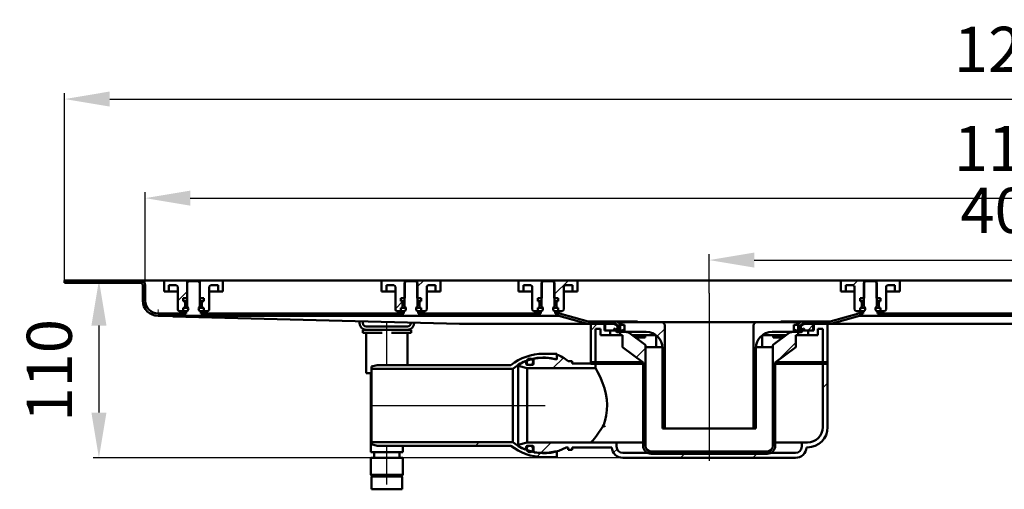
# Model space of a CAD drawing. Units: millimetres. Extents: x -506 to 796, y -148 to 640.
# Drawn here: x -506 to 105, y 349 to 640 of the extents above; entities that cross this region are included whole.
import ezdxf
from ezdxf.lldxf.tags import DXFTag

# ---------------------------------------------------------------- set-up
doc = ezdxf.new("R2010")
doc.units = ezdxf.units.MM
doc.header["$LTSCALE"] = 2
doc.layers.add('LC-001-100-D00-0', color=1, linetype='ByBlock')
doc.styles.add('LCTX15-400-0-0pDIN-Schrift', font='STANDARD', dxfattribs={"width": 0.8, "oblique": 15, "height": 2.5})
tags = doc.linetypes.add('DASHDOT', pattern=[7.5, 5, -1.25, 0, -1.25]).pattern_tags.tags
tags[10:11] = [DXFTag(74, 4), DXFTag(75, 0), DXFTag(340, '0'), DXFTag(46, 1.0), DXFTag(50, 0.0), DXFTag(44, 0.0), DXFTag(45, 0.0)]
tags[8:9] = [DXFTag(74, 4), DXFTag(75, 0), DXFTag(340, '0'), DXFTag(46, 1.0), DXFTag(50, 0.0), DXFTag(44, 0.0), DXFTag(45, 0.0)]
tags[6:7] = [DXFTag(74, 4), DXFTag(75, 0), DXFTag(340, '0'), DXFTag(46, 1.0), DXFTag(50, 0.0), DXFTag(44, 0.0), DXFTag(45, 0.0)]
tags[4:5] = [DXFTag(74, 4), DXFTag(75, 0), DXFTag(340, '0'), DXFTag(46, 1.0), DXFTag(50, 0.0), DXFTag(44, 0.0), DXFTag(45, 0.0)]
doc.dimstyles.new('LC-DIM-L-0140-02-02', dxfattribs={"dimscale": 2, "dimtxt": 14, "dimasz": 14, "dimexe": 1.8, "dimexo": 0, "dimgap": 1.5, "dimtad": 1, "dimtxsty": 'LCTX15-400-0-0pDIN-Schrift', "dimcen": 0, "dimclrd": 2, "dimclre": 2, "dimclrt": 2, "dimazin": 2, "dimtfac": 0.71, "dimtdec": 4, "dimtofl": 0, "dimtmove": 0, "dimatfit": 1, "dimfxl": 1, "dimtolj": 1, "dimtzin": 0, "dimarcsym": 0})

# ---------------------------------------------------------------- blocks, each defined once
blk = doc.blocks.new('POLY21')
at = {"layer": 'LC-001-100-D00-0', "color": 7, "lineweight": 50}
for p, q in [((-118.02471, 438.457673), (-118.02471, 438.457673)), ((-118.02471, 438.457673), (-117.941135, 438.38198)), ((-117.941135, 438.38198), (-117.941135, 438.38198)), ((-117.941135, 438.38198), (-117.773985, 438.230592)), ((-117.773985, 438.230592), (-117.773985, 438.230592)), ((-117.773985, 438.230592), (-117.640928, 437.937724)), ((-117.640928, 437.937724), (-117.640928, 437.937724)), ((-117.640928, 437.937724), (-117.625268, 437.739331)), ((-117.625268, 437.739331), (-117.625268, 437.739331)), ((-117.625268, 437.739331), (-117.618444, 437.652886))]:
    blk.add_line(p, q, dxfattribs=at)
blk = doc.blocks.new('POLY22')
at = {"layer": 'LC-001-100-D00-0', "color": 7, "lineweight": 50}
for p, q in [((-38.632694, 437.652886), (-38.621436, 437.765053)), ((-38.632694, 437.652886), (-38.632694, 437.652886)), ((-38.621436, 437.765053), (-38.59892, 437.989389)), ((-38.621436, 437.765053), (-38.621436, 437.765053)), ((-38.59892, 437.989389), (-38.442295, 438.270356)), ((-38.59892, 437.989389), (-38.59892, 437.989389)), ((-38.442295, 438.270356), (-38.291964, 438.400805)), ((-38.442295, 438.270356), (-38.442295, 438.270356)), ((-38.291964, 438.400805), (-38.226428, 438.457673)), ((-38.291964, 438.400805), (-38.291964, 438.400805))]:
    blk.add_line(p, q, dxfattribs=at)
blk = doc.blocks.new('POLY23')
at = {"layer": 'LC-001-100-D00-0', "color": 7, "lineweight": 50}
for p, q in [((-148.625555, 423.783498), (-148.625555, 423.783498)), ((-148.625555, 423.783498), (-148.597228, 423.733785)), ((-148.597228, 423.733785), (-148.597228, 423.733785)), ((-148.597228, 423.733785), (-148.539721, 423.632861)), ((-148.539721, 423.632861), (-148.539721, 423.632861)), ((-148.539721, 423.632861), (-148.084134, 422.821856)), ((-148.084134, 422.821856), (-148.084134, 422.821856)), ((-148.084134, 422.821856), (-147.390159, 421.543829)), ((-147.390159, 421.543829), (-147.390159, 421.543829)), ((-147.390159, 421.543829), (-146.47667, 419.772059)), ((-146.47667, 419.772059), (-146.47667, 419.772059)), ((-146.47667, 419.772059), (-145.401675, 417.514123)), ((-145.401675, 417.514123), (-145.401675, 417.514123)), ((-145.401675, 417.514123), (-144.223405, 414.726289)), ((-144.223405, 414.726289), (-144.223405, 414.726289)), ((-144.223405, 414.726289), (-143.055294, 411.403967)), ((-143.055294, 411.403967), (-143.055294, 411.403967)), ((-143.055294, 411.403967), (-142.147843, 407.880012)), ((-142.147843, 407.880012), (-142.147843, 407.880012)), ((-142.147843, 407.880012), (-141.601843, 404.375754)), ((-141.601843, 404.375754), (-141.601843, 404.375754)), ((-141.601843, 404.375754), (-141.407217, 401.093739)), ((-141.54355, 397.770857), (-141.988255, 394.57048)), ((-141.407217, 401.093739), (-141.54355, 397.770857)), ((-141.54355, 397.770857), (-141.54355, 397.770857)), ((-141.407217, 401.093739), (-141.407217, 401.093739)), ((-142.685517, 391.521789), (-143.271668, 389.613521)), ((-141.988255, 394.57048), (-142.685517, 391.521789)), ((-142.685517, 391.521789), (-142.685517, 391.521789)), ((-141.988255, 394.57048), (-141.988255, 394.57048)), ((-143.590109, 388.680475), (-143.600854, 388.648991)), ((-143.271668, 389.613521), (-143.590109, 388.680475)), ((-143.590109, 388.680475), (-143.590109, 388.680475)), ((-143.271668, 389.613521), (-143.271668, 389.613521))]:
    blk.add_line(p, q, dxfattribs=at)
blk = doc.blocks.new('POLY24')
at = {"layer": 'LC-001-100-D00-0', "color": 7, "lineweight": 50}
for p, q in [((-145.402427, 385.852249), (-146.750327, 383.832666)), ((-144.197519, 387.722735), (-145.402427, 385.852249)), ((-145.402427, 385.852249), (-145.402427, 385.852249)), ((-143.600854, 388.648991), (-144.197519, 387.722735)), ((-144.197519, 387.722735), (-144.197519, 387.722735)), ((-143.600854, 388.648991), (-143.600854, 388.648991)), ((-150.37744, 378.93919), (-151.083898, 378.157496)), ((-149.286324, 380.29751), (-150.37744, 378.93919)), ((-150.37744, 378.93919), (-150.37744, 378.93919)), ((-148.054575, 381.96894), (-149.286324, 380.29751)), ((-149.286324, 380.29751), (-149.286324, 380.29751)), ((-146.750327, 383.832666), (-148.054575, 381.96894)), ((-148.054575, 381.96894), (-148.054575, 381.96894)), ((-146.750327, 383.832666), (-146.750327, 383.832666)), ((-151.624664, 377.783505), (-151.625576, 377.783497)), ((-151.619633, 377.783553), (-151.624664, 377.783505)), ((-151.624664, 377.783505), (-151.624664, 377.783505)), ((-151.6128, 377.784066), (-151.619633, 377.783553)), ((-151.619633, 377.783553), (-151.619633, 377.783553)), ((-151.60604, 377.785008), (-151.6128, 377.784066)), ((-151.6128, 377.784066), (-151.6128, 377.784066)), ((-151.603767, 377.785373), (-151.60604, 377.785008)), ((-151.60604, 377.785008), (-151.60604, 377.785008)), ((-151.603135, 377.785478), (-151.603767, 377.785373)), ((-151.603767, 377.785373), (-151.603767, 377.785373)), ((-151.563997, 377.791996), (-151.603135, 377.785478)), ((-151.603135, 377.785478), (-151.603135, 377.785478)), ((-151.433615, 377.852409), (-151.563997, 377.791996)), ((-151.563997, 377.791996), (-151.563997, 377.791996)), ((-151.083898, 378.157496), (-151.433615, 377.852409)), ((-151.433615, 377.852409), (-151.433615, 377.852409)), ((-151.083898, 378.157496), (-151.083898, 378.157496))]:
    blk.add_line(p, q, dxfattribs=at)
blk = doc.blocks.new('POLY25')
at = {"layer": 'LC-001-100-D00-0', "color": 7, "lineweight": 50}
for p, q in [((-143.384237, 388.203227), (-143.600854, 388.648991)), ((-143.165378, 387.752849), (-143.384237, 388.203227)), ((-143.384237, 388.203227), (-143.384237, 388.203227)), ((-142.945282, 387.288257), (-143.165378, 387.752849)), ((-143.165378, 387.752849), (-143.165378, 387.752849)), ((-142.943027, 387.283497), (-142.945282, 387.288257)), ((-142.945282, 387.288257), (-142.945282, 387.288257)), ((-142.943027, 387.283497), (-142.943027, 387.283497))]:
    blk.add_line(p, q, dxfattribs=at)
blk = doc.blocks.new('KLON3')
at = {"layer": 'LC-001-100-D00-0', "color": 7, "lineweight": 15}
for p, q in [((-420.125535, 456.283498), (-419.663241, 456.266625)), ((-419.663241, 456.266625), (-418.775847, 456.234238)), ((-418.775847, 456.234238), (-417.465499, 456.186415)), ((-417.465499, 456.186415), (-415.735355, 456.123272)), ((-415.735355, 456.123272), (-413.589588, 456.044958)), ((-413.589588, 456.044958), (-411.033263, 455.951661))]:
    blk.add_line(p, q, dxfattribs=at)
blk = doc.blocks.new('POLY26')
at = {"layer": 'LC-001-100-D00-0', "color": 7, "lineweight": 50}
for p, q in [((-32.880071, 442.791559), (-32.76753, 442.833855)), ((-32.880071, 442.791559), (-32.880071, 442.791559)), ((-32.76753, 442.833855), (-32.542429, 442.918453)), ((-32.76753, 442.833855), (-32.76753, 442.833855)), ((-32.542429, 442.918453), (-32.260401, 443.321106)), ((-32.542429, 442.918453), (-32.542429, 442.918453)), ((-32.260401, 443.321106), (-32.069505, 443.794119)), ((-32.260401, 443.321106), (-32.260401, 443.321106)), ((-32.069505, 443.794119), (-32.025816, 444.149111)), ((-32.069505, 443.794119), (-32.069505, 443.794119)), ((-32.025816, 444.149111), (-32.009276, 444.283498)), ((-32.025816, 444.149111), (-32.025816, 444.149111))]:
    blk.add_line(p, q, dxfattribs=at)
blk = doc.blocks.new('POLY27')
at = {"layer": 'LC-001-100-D00-0', "color": 7, "lineweight": 50}
for p, q in [((-124.245169, 444.283498), (-124.245169, 444.283498)), ((-124.245169, 444.283498), (-124.241413, 444.230188)), ((-124.241413, 444.230188), (-124.241413, 444.230188)), ((-124.241413, 444.230188), (-124.222065, 443.955633)), ((-124.222065, 443.955633), (-124.222065, 443.955633)), ((-124.222065, 443.955633), (-124.078702, 443.518039)), ((-124.078702, 443.518039), (-124.078702, 443.518039)), ((-124.078702, 443.518039), (-123.83102, 443.062062)), ((-123.83102, 443.062062), (-123.83102, 443.062062)), ((-123.83102, 443.062062), (-123.574556, 442.845256)), ((-123.574556, 442.845256), (-123.574556, 442.845256)), ((-123.574556, 442.845256), (-123.41709, 442.803703)), ((-123.41709, 442.803703), (-123.41709, 442.803703)), ((-123.41709, 442.803703), (-123.371067, 442.791559))]:
    blk.add_line(p, q, dxfattribs=at)
blk = doc.blocks.new('POLY28')
at = {"layer": 'LC-001-100-D00-0', "color": 7, "lineweight": 50}
for p, q in [((-420.118323, 457.784234), (-420.125535, 457.784497)), ((-420.10364, 457.783698), (-420.118323, 457.784234)), ((-420.118323, 457.784234), (-420.118323, 457.784234)), ((-420.100809, 457.783594), (-420.10364, 457.783698)), ((-420.10364, 457.783698), (-420.10364, 457.783698)), ((-420.099368, 457.783541), (-420.100809, 457.783594)), ((-420.100809, 457.783594), (-420.100809, 457.783594)), ((-420.099368, 457.783541), (-420.099368, 457.783541))]:
    blk.add_line(p, q, dxfattribs=at)
blk = doc.blocks.new('KLON4')
at = {"layer": 'LC-001-100-D00-0', "color": 7, "lineweight": 15}
for p, q in [((-420.090487, 458.204824), (-420.084825, 458.515731)), ((-420.084825, 458.515731), (-420.077911, 458.894573)), ((-420.077911, 458.894573), (-420.070043, 459.326789)), ((-420.070043, 459.326789), (-420.061519, 459.795773)), ((-420.061519, 459.795773), (-420.052579, 460.283498)), ((-420.098176, 457.783498), (-420.097342, 457.831535)), ((-420.097342, 457.831535), (-420.094719, 457.973799)), ((-420.094719, 457.973799), (-420.090487, 458.204824))]:
    blk.add_line(p, q, dxfattribs=at)
blk = doc.blocks.new('POLY33')
at = {"layer": 'LC-001-100-D00-0', "color": 7, "lineweight": 50}
for p, q in [((-287.005371, 356.783499), (-287.125566, 356.783499)), ((-286.82047, 356.783499), (-287.005371, 356.783499)), ((-287.005371, 356.783499), (-287.005371, 356.783499)), ((-285.698106, 356.783499), (-286.82047, 356.783499)), ((-286.82047, 356.783499), (-286.82047, 356.783499)), ((-284.536599, 356.783499), (-285.698106, 356.783499)), ((-285.698106, 356.783499), (-285.698106, 356.783499)), ((-283.094717, 356.783499), (-284.536599, 356.783499)), ((-284.536599, 356.783499), (-284.536599, 356.783499)), ((-280.999385, 356.783499), (-283.094717, 356.783499)), ((-283.094717, 356.783499), (-283.094717, 356.783499)), ((-278.125576, 356.783499), (-280.999385, 356.783499)), ((-280.999385, 356.783499), (-280.999385, 356.783499)), ((-275.251784, 356.783499), (-278.125576, 356.783499)), ((-278.125576, 356.783499), (-278.125576, 356.783499)), ((-273.156419, 356.783499), (-275.251784, 356.783499)), ((-275.251784, 356.783499), (-275.251784, 356.783499)), ((-271.714595, 356.783499), (-273.156419, 356.783499)), ((-273.156419, 356.783499), (-273.156419, 356.783499)), ((-270.553, 356.783499), (-271.714595, 356.783499)), ((-271.714595, 356.783499), (-271.714595, 356.783499)), ((-269.430758, 356.783499), (-270.553, 356.783499)), ((-270.553, 356.783499), (-270.553, 356.783499)), ((-269.245796, 356.783499), (-269.430758, 356.783499)), ((-269.430758, 356.783499), (-269.430758, 356.783499)), ((-269.12556, 356.783499), (-269.245796, 356.783499)), ((-269.245796, 356.783499), (-269.245796, 356.783499)), ((-269.12556, 356.783499), (-269.12556, 356.783499))]:
    blk.add_line(p, q, dxfattribs=at)
blk = doc.blocks.new('KLON8')
at = {"layer": 'LC-001-100-D00-0', "color": 7, "lineweight": 25}
for p, q in [((-12.870237, 451.283498), (-11.370237, 452.783498)), ((37.031043, 456.283498), (38.531043, 457.783498))]:
    blk.add_line(p, q, dxfattribs=at)
blk = doc.blocks.new('KLON9')
at = {"layer": 'LC-001-100-D00-0', "color": 7, "lineweight": 25}
for p, q in [((-7.625563, 411.626892), (-4.625563, 414.626892)), ((-182.777212, 371.179085), (-176.172799, 377.783498)), ((-137.541508, 371.513508), (-135.315546, 373.73947)), ((-95.870237, 368.283498), (-92.870237, 371.283498)), ((-50.968957, 368.283498), (-47.968957, 371.283498))]:
    blk.add_line(p, q, dxfattribs=at)
blk = doc.blocks.new('KLON10')
at = {"layer": 'LC-001-100-D00-0', "color": 7, "lineweight": 25}
for p, q in [((-223.074079, 375.783498), (-220.824079, 378.033498)), ((-184.944106, 369.012172), (-182.634169, 371.322108))]:
    blk.add_line(p, q, dxfattribs=at)
blk = doc.blocks.new('KLON11')
at = {"layer": 'LC-001-100-D00-0', "color": 7, "lineweight": 25}
for p, q in [((-110.333409, 443.622888), (-105.625563, 448.330734)), ((-107.125563, 401.929453), (-105.625563, 403.429453))]:
    blk.add_line(p, q, dxfattribs=at)
blk = doc.blocks.new('KLON12')
at = {"layer": 'LC-001-100-D00-0', "color": 7, "lineweight": 25}
for p, q in [((-123.41707, 430.539226), (-117.625563, 436.330734)), ((-35.815449, 428.338287), (-24.375563, 439.778173)), ((-38.625563, 425.528173), (-37.125563, 427.028173)), ((-119.125563, 389.929453), (-117.625563, 391.429453)), ((-38.625563, 380.626892), (-37.125563, 382.126892)), ((-93.370237, 370.783498), (-91.870237, 372.283498)), ((-48.468957, 370.783498), (-46.968957, 372.283498))]:
    blk.add_line(p, q, dxfattribs=at)
blk = doc.blocks.new('*D57')
at = {"layer": 'Defpoints', "color": 0}
for p in [(721.874437, 590.662745), (-478.125563, 476.783498), (721.874437, 476.783498)]:
    blk.add_point(p, dxfattribs=at)
at = {"layer": 'LC-001-100-D00-0', "color": 2, "lineweight": -2}
for p, q in [((-478.125563, 476.783498), (-478.125563, 594.262745)), ((721.874437, 476.783498), (721.874437, 594.262745)), ((-450.125563, 590.662745), (693.874437, 590.662745))]:
    blk.add_line(p, q, dxfattribs=at)
at = {"layer": 'LC-001-100-D00-0', "color": 2}
for points in [[(-450.125563, 595.329412), (-450.125563, 585.996079), (-478.125563, 590.662745)], [(693.874437, 585.996079), (693.874437, 595.329412), (721.874437, 590.662745)]]:
    blk.add_solid(points, dxfattribs=at)
at = {"layer": 'LC-001-100-D00-0', "color": 2, "insert": (116.171981, 621.462745), "char_height": 28, "attachment_point": 5, "style": 'LCTX15-400-0-0pDIN-Schrift'}
blk.add_mtext('\\A1;1200', dxfattribs=at)
blk = doc.blocks.new('*D58')
at = {"layer": 'Defpoints', "color": 0}
for p in [(671.874437, 529.242981), (-428.125563, 475.283498), (671.874437, 475.283498)]:
    blk.add_point(p, dxfattribs=at)
at = {"layer": 'LC-001-100-D00-0', "color": 2, "lineweight": -2}
for p, q in [((-428.125563, 475.283498), (-428.125563, 532.842981)), ((671.874437, 475.283498), (671.874437, 532.842981)), ((-400.125563, 529.242981), (643.874437, 529.242981))]:
    blk.add_line(p, q, dxfattribs=at)
at = {"layer": 'LC-001-100-D00-0', "color": 2}
for points in [[(-400.125563, 533.909647), (-400.125563, 524.576314), (-428.125563, 529.242981)], [(643.874437, 524.576314), (643.874437, 533.909647), (671.874437, 529.242981)]]:
    blk.add_solid(points, dxfattribs=at)
at = {"layer": 'LC-001-100-D00-0', "color": 2, "insert": (116.06638, 560.042981), "char_height": 28, "attachment_point": 5, "style": 'LCTX15-400-0-0pDIN-Schrift'}
blk.add_mtext('\\A1;1100', dxfattribs=at)
blk = doc.blocks.new('*D59')
at = {"layer": 'Defpoints', "color": 0}
for p in [(321.874437, 490.852196), (-78.125563, 470.283498), (321.874437, 470.283498)]:
    blk.add_point(p, dxfattribs=at)
at = {"layer": 'LC-001-100-D00-0', "color": 2, "lineweight": -2}
for p, q in [((-78.125563, 470.283498), (-78.125563, 494.452196)), ((-50.125563, 490.852196), (293.874437, 490.852196)), ((321.874437, 470.283498), (321.874437, 494.452196))]:
    blk.add_line(p, q, dxfattribs=at)
at = {"layer": 'LC-001-100-D00-0', "color": 2}
for points in [[(-50.125563, 495.518862), (-50.125563, 486.185529), (-78.125563, 490.852196)], [(293.874437, 486.185529), (293.874437, 495.518862), (321.874437, 490.852196)]]:
    blk.add_solid(points, dxfattribs=at)
at = {"layer": 'LC-001-100-D00-0', "color": 2, "insert": (109.571352, 521.652196), "char_height": 28, "attachment_point": 5, "style": 'LCTX15-400-0-0pDIN-Schrift'}
blk.add_mtext('\\A1;400', dxfattribs=at)
blk = doc.blocks.new('*D63')
at = {"layer": 'Defpoints', "color": 0}
for p in [(-478.125563, 478.283498), (-456.804928, 368.283498), (-131.643443, 368.283498)]:
    blk.add_point(p, dxfattribs=at)
at = {"layer": 'LC-001-100-D00-0', "color": 2, "lineweight": -2}
for p, q in [((-478.125563, 478.283498), (-453.204928, 478.283498)), ((-456.804928, 450.283498), (-456.804928, 396.283498)), ((-131.643443, 368.283498), (-460.404928, 368.283498))]:
    blk.add_line(p, q, dxfattribs=at)
at = {"layer": 'LC-001-100-D00-0', "color": 2}
for points in [[(-452.138261, 450.283498), (-461.471595, 450.283498), (-456.804928, 478.283498)], [(-461.471595, 396.283498), (-452.138261, 396.283498), (-456.804928, 368.283498)]]:
    blk.add_solid(points, dxfattribs=at)
at = {"layer": 'LC-001-100-D00-0', "color": 2, "insert": (-487.604928, 422.513361), "char_height": 28, "attachment_point": 5, "rotation": 90, "style": 'LCTX15-400-0-0pDIN-Schrift'}
blk.add_mtext('\\A1;110', dxfattribs=at)

msp = doc.modelspace()

# ---------------------------------------------------------------- linework, layer by layer
at = {"layer": 'LC-001-100-D00-0', "color": 7, "lineweight": 50}
for p, q in [((-478.125563, 478.283499), (-478.125563, 476.783498)), ((-431.125572, 478.283499), (-478.125563, 478.283499)), ((-431.125572, 476.783498), (-478.125563, 476.783498)), ((-431.125572, 478.283499), (-425.625553, 478.283499)), ((-415.375581, 478.283499), (-425.625553, 478.283499)), ((-416.375568, 471.283498), (-416.375568, 477.283499)), ((-415.375581, 478.283499), (-402.025571, 478.283499)), ((-401.125541, 477.783498), (-402.125588, 476.783498)), ((-402.125588, 476.783498), (-402.125588, 462.183498)), ((-402.025571, 478.283499), (-402.025571, 467.283499)), ((-402.025571, 478.283499), (-394.225588, 478.283499)), ((-395.125559, 477.783498), (-401.125541, 477.783498)), ((-394.125572, 476.783498), (-395.125559, 477.783498)), ((-394.225588, 467.283499), (-394.225588, 478.283499)), ((-394.225588, 478.283499), (-380.875578, 478.283499)), ((-394.125572, 462.183498), (-394.125572, 476.783498)), ((-280.375543, 478.283499), (-380.875578, 478.283499)), ((-379.875591, 477.283499), (-379.875591, 471.283498)), ((-281.37559, 471.283498), (-281.37559, 477.283499)), ((-280.375543, 478.283499), (-267.025593, 478.283499)), ((-266.125562, 477.783498), (-267.12555, 476.783498)), ((-267.12555, 476.783498), (-267.12555, 462.183498)), ((-267.025593, 478.283499), (-267.025593, 467.283499)), ((-267.025593, 478.283499), (-259.22555, 478.283499)), ((-260.12558, 477.783498), (-266.125562, 477.783498)), ((-259.125533, 476.783498), (-260.12558, 477.783498)), ((-259.22555, 467.283499), (-259.22555, 478.283499)), ((-259.22555, 478.283499), (-245.87554, 478.283499)), ((-259.125533, 462.183498), (-259.125533, 476.783498)), ((-195.375564, 478.283499), (-245.87554, 478.283499)), ((-244.875553, 477.283499), (-244.875553, 471.283498)), ((-196.375552, 471.283498), (-196.375552, 477.283499)), ((-195.375564, 478.283499), (-182.025554, 478.283499)), ((-181.125584, 477.783498), (-182.125571, 476.783498)), ((-182.125571, 476.783498), (-182.125571, 462.183498)), ((-182.025554, 478.283499), (-182.025554, 467.283499)), ((-182.025554, 478.283499), (-174.225571, 478.283499)), ((-175.125572, 477.783498), (-181.125584, 477.783498)), ((-174.125555, 476.783498), (-175.125572, 477.783498)), ((-174.225571, 467.283499), (-174.225571, 478.283499)), ((-174.225571, 478.283499), (-160.875562, 478.283499)), ((-174.125555, 462.183498), (-174.125555, 476.783498)), ((4.624424, 478.283499), (-160.875562, 478.283499)), ((-159.875574, 477.283499), (-159.875574, 471.283498)), ((3.624437, 471.283498), (3.624437, 477.283499)), ((4.624424, 478.283499), (17.974434, 478.283499)), ((18.874434, 477.783498), (17.874447, 476.783498)), ((17.874447, 476.783498), (17.874447, 462.183498)), ((17.974434, 478.283499), (17.974434, 467.283499)), ((17.974434, 478.283499), (25.774446, 478.283499)), ((24.874446, 477.783498), (18.874434, 477.783498)), ((25.874433, 476.783498), (24.874446, 477.783498)), ((25.774446, 467.283499), (25.774446, 478.283499)), ((25.774446, 478.283499), (39.124427, 478.283499)), ((25.874433, 462.183498), (25.874433, 476.783498)), ((121.874437, 478.283499), (39.124427, 478.283499)), ((40.124443, 477.283499), (40.124443, 471.283498)), ((-429.625562, 475.283499), (-429.625562, 465.783498)), ((-428.125551, 475.283499), (-428.125551, 465.783498)), ((-416.375568, 471.283498), (-413.375547, 471.283498)), ((-413.375547, 475.283499), (-408.875575, 475.283499)), ((-413.375547, 475.283499), (-413.375547, 471.283498)), ((-413.375547, 471.283498), (-411.375573, 471.283498)), ((-411.375573, 471.283498), (-407.875588, 471.283498)), ((-407.875588, 474.283498), (-407.875588, 460.283498)), ((-388.375571, 460.283498), (-388.375571, 474.283498)), ((-388.375571, 471.283498), (-384.875586, 471.283498)), ((-387.375584, 475.283499), (-382.875552, 475.283499)), ((-384.875586, 471.283498), (-382.875552, 471.283498)), ((-382.875552, 471.283498), (-382.875552, 475.283499)), ((-382.875552, 471.283498), (-379.875591, 471.283498)), ((-281.37559, 471.283498), (-278.375569, 471.283498)), ((-278.375569, 475.283499), (-273.875537, 475.283499)), ((-278.375569, 475.283499), (-278.375569, 471.283498)), ((-278.375569, 471.283498), (-276.375535, 471.283498)), ((-276.375535, 471.283498), (-272.87555, 471.283498)), ((-272.87555, 474.283498), (-272.87555, 460.283498)), ((-253.375593, 460.283498), (-253.375593, 474.283498)), ((-253.375593, 471.283498), (-249.875548, 471.283498)), ((-252.375546, 475.283499), (-247.875574, 475.283499)), ((-249.875548, 471.283498), (-247.875574, 471.283498)), ((-247.875574, 471.283498), (-247.875574, 475.283499)), ((-247.875574, 471.283498), (-244.875553, 471.283498)), ((-196.375552, 471.283498), (-193.37559, 471.283498)), ((-193.37559, 475.283499), (-188.875559, 475.283499)), ((-193.37559, 475.283499), (-193.37559, 471.283498)), ((-193.37559, 471.283498), (-191.375556, 471.283498)), ((-191.375556, 471.283498), (-187.875572, 471.283498)), ((-187.875572, 474.283498), (-187.875572, 460.283498)), ((-168.375554, 460.283498), (-168.375554, 474.283498)), ((-168.375554, 471.283498), (-164.87557, 471.283498)), ((-167.375567, 475.283499), (-162.875566, 475.283499)), ((-164.87557, 471.283498), (-162.875566, 471.283498)), ((-162.875566, 471.283498), (-162.875566, 475.283499)), ((-162.875566, 471.283498), (-159.875574, 471.283498)), ((3.624437, 471.283498), (6.624428, 471.283498)), ((6.624428, 475.283499), (11.124429, 475.283499)), ((6.624428, 475.283499), (6.624428, 471.283498)), ((6.624428, 471.283498), (8.624432, 471.283498)), ((8.624432, 471.283498), (12.124446, 471.283498)), ((12.124446, 474.283498), (12.124446, 460.283498)), ((31.624434, 460.283498), (31.624434, 474.283498)), ((31.624434, 471.283498), (35.124448, 471.283498)), ((32.624451, 475.283499), (37.124422, 475.283499)), ((35.124448, 471.283498), (37.124422, 471.283498)), ((37.124422, 471.283498), (37.124422, 475.283499)), ((37.124422, 471.283498), (40.124443, 471.283498)), ((-402.025571, 467.283499), (-404.476395, 467.283499)), ((-404.476395, 467.283499), (-404.476395, 465.283499)), ((-403.825572, 465.283499), (-404.476395, 465.283499)), ((-403.825572, 465.283499), (-403.637042, 465.283499)), ((-403.637042, 465.283499), (-402.14037, 465.283499)), ((-403.325548, 461.783498), (-403.325548, 464.783498)), ((-391.774705, 467.283499), (-394.225588, 467.283499)), ((-394.11073, 465.283499), (-392.614117, 465.283499)), ((-392.925551, 464.783498), (-392.925551, 461.783498)), ((-392.614117, 465.283499), (-392.425587, 465.283499)), ((-391.774705, 465.283499), (-392.425587, 465.283499)), ((-391.774705, 467.283499), (-391.774705, 465.283499)), ((-267.025593, 467.283499), (-269.476416, 467.283499)), ((-269.476416, 467.283499), (-269.476416, 465.283499)), ((-268.825534, 465.283499), (-269.476416, 465.283499)), ((-268.825534, 465.283499), (-268.637064, 465.283499)), ((-268.637064, 465.283499), (-267.140391, 465.283499)), ((-268.32557, 461.783498), (-268.32557, 464.783498)), ((-256.774726, 467.283499), (-259.22555, 467.283499)), ((-259.110751, 465.283499), (-257.614079, 465.283499)), ((-257.925573, 464.783498), (-257.925573, 461.783498)), ((-257.614079, 465.283499), (-257.425549, 465.283499)), ((-256.774726, 465.283499), (-257.425549, 465.283499)), ((-256.774726, 467.283499), (-256.774726, 465.283499)), ((-182.025554, 467.283499), (-184.476438, 467.283499)), ((-184.476438, 467.283499), (-184.476438, 465.283499)), ((-183.825555, 465.283499), (-184.476438, 465.283499)), ((-183.825555, 465.283499), (-183.637026, 465.283499)), ((-183.637026, 465.283499), (-182.140353, 465.283499)), ((-183.325591, 461.783498), (-183.325591, 464.783498)), ((-171.774718, 467.283499), (-174.225571, 467.283499)), ((-174.110743, 465.283499), (-172.6141, 465.283499)), ((-172.925564, 464.783498), (-172.925564, 461.783498)), ((-172.6141, 465.283499), (-172.425571, 465.283499)), ((-171.774718, 465.283499), (-172.425571, 465.283499)), ((-171.774718, 467.283499), (-171.774718, 465.283499)), ((17.974434, 467.283499), (15.52358, 467.283499)), ((15.52358, 467.283499), (15.52358, 465.283499)), ((16.174433, 465.283499), (15.52358, 465.283499)), ((16.174433, 465.283499), (16.362962, 465.283499)), ((16.362962, 465.283499), (17.859635, 465.283499)), ((16.674427, 461.783498), (16.674427, 464.783498)), ((28.2253, 467.283499), (25.774446, 467.283499)), ((25.889245, 465.283499), (27.385918, 465.283499)), ((27.074424, 464.783498), (27.074424, 461.783498)), ((27.385918, 465.283499), (27.574447, 465.283499)), ((28.2253, 465.283499), (27.574447, 465.283499)), ((28.2253, 467.283499), (28.2253, 465.283499)), ((-404.476395, 459.283499), (-406.875542, 459.283499)), ((-404.476395, 461.283498), (-403.825572, 461.283498)), ((-404.476395, 461.283498), (-404.476395, 459.283499)), ((-404.476395, 459.283499), (-401.989808, 459.283499)), ((-403.637042, 461.283498), (-403.825572, 461.283498)), ((-402.14037, 461.283498), (-403.637042, 461.283498)), ((-402.625552, 457.783498), (-402.625552, 459.183498)), ((-402.125588, 459.183498), (-402.625552, 459.183498)), ((-401.425591, 461.283498), (-402.14037, 461.283498)), ((-394.11073, 461.283498), (-394.825568, 461.283498)), ((-394.261351, 459.283499), (-391.774705, 459.283499)), ((-393.625548, 459.183498), (-394.125572, 459.183498)), ((-392.614117, 461.283498), (-394.11073, 461.283498)), ((-393.625548, 459.183498), (-393.625548, 457.783498)), ((-392.425587, 461.283498), (-392.614117, 461.283498)), ((-392.425587, 461.283498), (-391.774705, 461.283498)), ((-391.774705, 461.283498), (-391.774705, 459.283499)), ((-389.375558, 459.283499), (-391.774705, 459.283499)), ((-269.476416, 459.283499), (-271.875563, 459.283499)), ((-269.476416, 461.283498), (-268.825534, 461.283498)), ((-269.476416, 461.283498), (-269.476416, 459.283499)), ((-269.476416, 459.283499), (-266.98977, 459.283499)), ((-268.637064, 461.283498), (-268.825534, 461.283498)), ((-267.140391, 461.283498), (-268.637064, 461.283498)), ((-267.625573, 457.783498), (-267.625573, 459.183498)), ((-267.12555, 459.183498), (-267.625573, 459.183498)), ((-266.425553, 461.283498), (-267.140391, 461.283498)), ((-259.110751, 461.283498), (-259.82559, 461.283498)), ((-259.261372, 459.283499), (-256.774726, 459.283499)), ((-258.62557, 459.183498), (-259.125533, 459.183498)), ((-257.614079, 461.283498), (-259.110751, 461.283498)), ((-258.62557, 459.183498), (-258.62557, 457.783498)), ((-257.425549, 461.283498), (-257.614079, 461.283498)), ((-257.425549, 461.283498), (-256.774726, 461.283498)), ((-256.774726, 461.283498), (-256.774726, 459.283499)), ((-254.37558, 459.283499), (-256.774726, 459.283499)), ((-184.476438, 459.283499), (-186.875584, 459.283499)), ((-184.476438, 461.283498), (-183.825555, 461.283498)), ((-184.476438, 461.283498), (-184.476438, 459.283499)), ((-184.476438, 459.283499), (-181.989792, 459.283499)), ((-183.637026, 461.283498), (-183.825555, 461.283498)), ((-182.140353, 461.283498), (-183.637026, 461.283498)), ((-182.625535, 457.783498), (-182.625535, 459.183498)), ((-182.125571, 459.183498), (-182.625535, 459.183498)), ((-181.425574, 461.283498), (-182.140353, 461.283498)), ((-174.110743, 461.283498), (-174.825552, 461.283498)), ((-174.261334, 459.283499), (-171.774718, 459.283499)), ((-173.625561, 459.183498), (-174.125555, 459.183498)), ((-172.6141, 461.283498), (-174.110743, 461.283498)), ((-173.625561, 459.183498), (-173.625561, 457.783498)), ((-172.425571, 461.283498), (-172.6141, 461.283498)), ((-172.425571, 461.283498), (-171.774718, 461.283498)), ((-171.774718, 461.283498), (-171.774718, 459.283499)), ((-169.375571, 459.283499), (-171.774718, 459.283499)), ((15.52358, 459.283499), (13.124433, 459.283499)), ((15.52358, 461.283498), (16.174433, 461.283498)), ((15.52358, 461.283498), (15.52358, 459.283499)), ((15.52358, 459.283499), (18.010226, 459.283499)), ((16.362962, 461.283498), (16.174433, 461.283498)), ((17.859635, 461.283498), (16.362962, 461.283498)), ((17.374423, 457.783498), (17.374423, 459.183498)), ((17.874447, 459.183498), (17.374423, 459.183498)), ((18.574444, 461.283498), (17.859635, 461.283498)), ((25.889245, 461.283498), (25.174436, 461.283498)), ((25.738654, 459.283499), (28.2253, 459.283499)), ((26.374427, 459.183498), (25.874433, 459.183498)), ((27.385918, 461.283498), (25.889245, 461.283498)), ((26.374427, 459.183498), (26.374427, 457.783498)), ((27.574447, 461.283498), (27.385918, 461.283498)), ((27.574447, 461.283498), (28.2253, 461.283498)), ((28.2253, 461.283498), (28.2253, 459.283499)), ((30.624447, 459.283499), (28.2253, 459.283499)), ((-420.125535, 457.783498), (-402.625552, 457.783498)), ((-420.125535, 456.283498), (-172.114941, 456.283498)), ((-411.033263, 455.951661), (-233.12557, 451.283498)), ((-393.625548, 457.783498), (-267.625573, 457.783498)), ((-295.02559, 452.907708), (-295.02559, 451.683498)), ((-293.025556, 451.683498), (-293.025556, 452.855229)), ((-258.62557, 457.783498), (-182.625535, 457.783498)), ((-173.625561, 457.783498), (-172.114941, 457.783498)), ((-153.634223, 451.419795), (-171.467903, 456.198313)), ((-153.245988, 452.868684), (-171.079668, 457.647201)), ((-135.925564, 452.783498), (-152.59895, 452.783498)), ((-135.925564, 452.783498), (-122.519436, 452.783498)), ((-132.625553, 452.283499), (-132.625553, 450.783498)), ((-132.625553, 452.283499), (-107.625577, 452.283499)), ((-107.625577, 452.283499), (-89.62557, 452.283499)), ((-89.62557, 452.283499), (-66.625568, 452.283499)), ((-66.625568, 452.283499), (-48.625561, 452.283499)), ((-48.625561, 452.283499), (-23.625555, 452.283499)), ((-20.325574, 452.783498), (-33.731672, 452.783498)), ((-23.625555, 450.783498), (-23.625555, 452.283499)), ((-10.790768, 452.783498), (-20.325574, 452.783498)), ((-10.790768, 452.683498), (-10.790768, 452.783498)), ((-10.790768, 452.783498), (-10.266426, 452.783498)), ((-10.266426, 452.683498), (-10.790768, 452.683498)), ((-10.266426, 452.783498), (-10.266426, 452.683498)), ((-9.572181, 452.783498), (-10.266426, 452.783498)), ((-9.572181, 452.683498), (-9.572181, 452.783498)), ((-9.572181, 452.783498), (-9.048345, 452.783498)), ((-9.048345, 452.683498), (-9.572181, 452.683498)), ((-9.048345, 452.783498), (-9.048345, 452.683498)), ((-3.652158, 452.783498), (-9.048345, 452.783498)), ((14.82856, 457.647201), (-3.00512, 452.868684)), ((15.216765, 456.198313), (-2.616885, 451.419795)), ((15.863833, 457.783498), (17.374423, 457.783498)), ((15.863833, 456.283498), (121.874437, 456.283498)), ((26.374427, 457.783498), (121.874437, 457.783498)), ((-293.125608, 445.683498), (-293.125608, 447.683498)), ((-293.125608, 447.683498), (-287.125566, 447.683498)), ((-265.225592, 449.683498), (-291.025582, 449.683498)), ((-291.025582, 447.683498), (-265.225592, 447.683498)), ((-269.12556, 447.683498), (-287.125566, 447.683498)), ((-269.12556, 447.683498), (-263.125577, 447.683498)), ((-263.225558, 452.073299), (-263.225558, 451.683498)), ((-263.125577, 447.683498), (-263.125577, 445.683498)), ((-261.225584, 451.683498), (-261.225584, 452.020821)), ((-233.12557, 451.283498), (-233.125511, 451.488765)), ((-233.12557, 451.283498), (-154.699537, 451.283498)), ((-154.699537, 451.283498), (-152.59895, 451.283498)), ((-135.925564, 451.283498), (-152.59895, 451.283498)), ((-151.625576, 426.533498), (-151.625576, 451.283498)), ((-142.625573, 451.283498), (-151.625576, 451.283498)), ((-148.625555, 426.533498), (-148.625555, 448.283498)), ((-148.625555, 448.283498), (-145.625564, 448.283498)), ((-145.625564, 444.283498), (-145.625564, 448.283498)), ((-143.125567, 447.283498), (-143.125567, 451.283498)), ((-137.337777, 451.283498), (-143.125567, 451.283498)), ((-137.125554, 447.283498), (-143.125567, 447.283498)), ((-142.625573, 451.283498), (-142.625573, 447.283498)), ((-139.625552, 447.283498), (-142.625573, 447.283498)), ((-139.625552, 444.283498), (-139.625552, 447.283498)), ((-137.125554, 447.283498), (-137.125554, 448.063292)), ((-135.984185, 447.283498), (-137.125554, 447.283498)), ((-136.06328, 450.811375), (-136.931631, 451.19731)), ((-136.915478, 448.349499), (-136.625561, 448.440582)), ((-136.915478, 448.349499), (-136.575076, 448.349499)), ((-136.625561, 448.440582), (-135.437938, 446.298069)), ((-135.175559, 446.143512), (-133.375558, 446.143512)), ((-134.925577, 446.283498), (-134.925577, 450.283498)), ((-133.425566, 446.283498), (-134.925577, 446.283498)), ((-134.875568, 446.443512), (-134.875568, 448.983752)), ((-133.425566, 446.283498), (-133.425566, 450.283498)), ((-133.375558, 446.283498), (-133.425566, 446.283498)), ((-133.375558, 444.283498), (-133.375558, 446.283498)), ((-133.375558, 446.283498), (-129.612955, 446.283498)), ((-132.625553, 450.783498), (-130.625549, 450.783498)), ((-132.625553, 446.283498), (-132.625553, 447.283498)), ((-132.625553, 447.283498), (-130.625549, 447.283498)), ((-132.625553, 446.283498), (-117.125573, 446.283498)), ((-130.625549, 447.283498), (-130.625549, 450.783498)), ((-105.625572, 386.383497), (-105.625572, 450.283498)), ((-50.625565, 450.283498), (-50.625565, 386.383497)), ((-39.125564, 446.283498), (-23.625555, 446.283498)), ((-26.638183, 446.283498), (-22.87555, 446.283498)), ((-25.625559, 450.783498), (-23.625555, 450.783498)), ((-25.625559, 450.783498), (-25.625559, 447.283498)), ((-25.625559, 447.283498), (-23.625555, 447.283498)), ((-23.625555, 447.283498), (-23.625555, 446.283498)), ((-22.87555, 446.283498), (-22.87555, 444.283498)), ((-22.825572, 446.283498), (-22.87555, 446.283498)), ((-22.87555, 446.143512), (-21.075549, 446.143512)), ((-22.825572, 450.283498), (-22.825572, 446.283498)), ((-21.325561, 446.283498), (-22.825572, 446.283498)), ((-21.375569, 448.983752), (-21.375569, 446.443512)), ((-21.325561, 450.283498), (-21.325561, 446.283498)), ((-20.81317, 446.298069), (-19.625577, 448.440582)), ((-3.652158, 451.283498), (-20.325574, 451.283498)), ((-19.125554, 447.283498), (-20.266953, 447.283498)), ((-19.319477, 451.19731), (-20.187828, 450.811375)), ((-19.676062, 448.349499), (-19.33566, 448.349499)), ((-19.625577, 448.440582), (-19.33566, 448.349499)), ((-19.125554, 448.063292), (-19.125554, 447.283498)), ((-13.125571, 447.283498), (-19.125554, 447.283498)), ((-13.125571, 451.283498), (-18.913361, 451.283498)), ((-16.625556, 447.283498), (-16.625556, 444.283498)), ((-13.625565, 447.283498), (-16.625556, 447.283498)), ((-4.625562, 451.283498), (-13.625565, 451.283498)), ((-13.625565, 447.283498), (-13.625565, 451.283498)), ((-13.625563, 450.528173), (-12.870237, 451.283498)), ((-13.125571, 451.283498), (-13.125571, 447.283498)), ((-10.625574, 448.283498), (-10.625574, 444.283498)), ((-10.625574, 448.283498), (-7.625553, 448.283498)), ((-7.625553, 448.283498), (-7.625553, 426.533498)), ((-4.625562, 451.283498), (-4.625562, 426.533498)), ((-1.551571, 451.283498), (-3.652158, 451.283498)), ((121.874437, 451.283498), (-1.551571, 451.283498)), ((-287.125566, 445.683498), (-293.125608, 445.683498)), ((-290.899077, 445.683498), (-290.899077, 420.683498)), ((-281.012335, 445.683498), (-287.125566, 445.683498)), ((-269.12556, 445.683498), (-275.23885, 445.683498)), ((-263.125577, 445.683498), (-269.12556, 445.683498)), ((-265.352109, 425.783499), (-265.352109, 445.683498)), ((-145.625564, 444.283498), (-139.625552, 444.283498)), ((-139.625552, 444.283498), (-133.375558, 444.283498)), ((-133.375558, 444.283498), (-131.875577, 444.283498)), ((-131.875577, 444.283498), (-131.875577, 436.783498)), ((-118.031653, 438.4628), (-127.831194, 445.697071)), ((-125.916364, 444.283498), (-122.304263, 444.283498)), ((-123.371067, 442.791559), (-123.275491, 442.783498)), ((-119.911733, 442.783498), (-123.275491, 442.783498)), ((-122.304263, 444.283498), (-119.911733, 444.283498)), ((-119.911733, 444.283498), (-119.134786, 444.283498)), ((-119.911733, 442.783498), (-119.134786, 442.783498)), ((-119.134786, 444.283498), (-117.855909, 444.283498)), ((-117.839965, 442.783498), (-119.134786, 442.783498)), ((-117.839965, 442.783498), (-117.839965, 444.283498)), ((-117.839965, 444.283498), (-111.053917, 444.283498)), ((-111.053917, 444.229267), (-111.053917, 436.783498)), ((-45.197192, 444.283498), (-38.411143, 444.283498)), ((-45.197192, 444.229267), (-45.197192, 436.783498)), ((-38.411143, 444.283498), (-38.411143, 442.783498)), ((-37.116322, 442.783498), (-38.411143, 442.783498)), ((-38.395229, 444.283498), (-37.116322, 444.283498)), ((-38.219484, 438.4628), (-28.419944, 445.697071)), ((-36.339405, 444.283498), (-37.116322, 444.283498)), ((-36.339405, 442.783498), (-37.116322, 442.783498)), ((-36.339405, 444.283498), (-33.946874, 444.283498)), ((-32.975647, 442.783498), (-36.339405, 442.783498)), ((-33.946874, 444.283498), (-30.334773, 444.283498)), ((-32.975647, 442.783498), (-32.880071, 442.791559)), ((-24.375561, 444.283498), (-22.87555, 444.283498)), ((-24.375561, 444.283498), (-24.375561, 436.783498)), ((-22.87555, 444.283498), (-16.625556, 444.283498)), ((-16.625556, 444.283498), (-10.625574, 444.283498)), ((-119.125578, 427.371128), (-131.875577, 436.783498)), ((-117.625567, 375.7835), (-117.625567, 437.658276)), ((-117.618444, 437.652886), (-117.618444, 436.783498)), ((-113.204959, 436.783498), (-117.618444, 436.783498)), ((-107.13807, 436.783498), (-113.204959, 436.783498)), ((-107.125553, 386.383497), (-107.125553, 436.283499)), ((-49.125555, 436.283499), (-49.125555, 386.383497)), ((-43.046179, 436.783498), (-49.113068, 436.783498)), ((-38.632694, 436.783498), (-43.046179, 436.783498)), ((-38.632694, 437.652886), (-38.632694, 436.783498)), ((-38.625571, 437.658276), (-38.625571, 375.7835)), ((-38.226428, 438.457673), (-38.219484, 438.4628)), ((-37.12556, 427.371128), (-24.375561, 436.783498)), ((-191.623154, 426.433456), (-191.623154, 427.740122)), ((-191.373351, 427.783499), (-191.373351, 426.000577)), ((-187.373343, 426.000577), (-187.373343, 427.783499)), ((-187.12354, 429.396095), (-187.12354, 426.433456)), ((-181.125346, 432.783498), (-172.625366, 432.783498)), ((-172.625366, 432.783498), (-172.625366, 430.346989)), ((-172.625366, 429.223352), (-172.625366, 432.388994)), ((-163.125577, 428.283498), (-165.625366, 428.283498)), ((-163.125577, 426.783499), (-163.125577, 428.283498)), ((-287.625375, 424.845676), (-284.125331, 425.783499)), ((-287.625375, 423.533498), (-287.625375, 424.845676)), ((-199.905339, 423.533498), (-287.625375, 423.533498)), ((-287.625375, 378.033501), (-287.625375, 423.533498)), ((-284.125331, 425.783499), (-201.100352, 425.783499)), ((-199.905339, 378.033501), (-199.905339, 423.533498)), ((-196.622732, 425.71639), (-196.622732, 425.284014)), ((-196.622732, 425.284014), (-191.022756, 423.783498)), ((-196.622732, 376.282979), (-196.622732, 425.284014)), ((-187.623504, 425.933498), (-191.12319, 425.933498)), ((-191.022756, 423.783498), (-191.022756, 377.783497)), ((-191.022756, 423.783498), (-148.625555, 423.783498)), ((-163.125577, 426.783499), (-151.625576, 426.783499)), ((-151.625576, 426.783499), (-151.625576, 427.533499)), ((-151.625576, 427.533499), (-148.625555, 427.533499)), ((-151.625576, 426.533498), (-148.625555, 426.533498)), ((-129.39057, 427.533499), (-148.625555, 427.533499)), ((-148.625555, 423.783498), (-148.625555, 427.533499)), ((-148.625555, 426.533498), (-129.39057, 426.533498)), ((-120.464536, 427.533499), (-129.39057, 427.533499)), ((-129.39057, 426.533498), (-120.464536, 426.533498)), ((-119.345519, 427.533499), (-120.464536, 427.533499)), ((-120.464536, 426.533498), (-119.125578, 426.533498)), ((-119.125578, 375.7835), (-119.125578, 427.371128)), ((-37.12556, 427.371128), (-37.12556, 375.7835)), ((-37.12556, 426.533498), (-35.786602, 426.533498)), ((-35.786602, 427.533499), (-36.905619, 427.533499)), ((-26.860538, 427.533499), (-35.786602, 427.533499)), ((-35.786602, 426.533498), (-26.860538, 426.533498)), ((-7.625553, 427.533499), (-26.860538, 427.533499)), ((-26.860538, 426.533498), (-7.625553, 426.533498)), ((-7.625553, 427.533499), (-7.625553, 387.283497)), ((-7.625553, 427.533499), (-4.625562, 427.533499)), ((-7.625553, 426.533498), (-4.625562, 426.533498)), ((-4.625562, 427.533499), (-4.625562, 387.283497)), ((-289.961257, 420.683498), (-290.899077, 420.683498)), ((-287.625375, 420.683498), (-289.961257, 420.683498)), ((-288.125613, 420.683498), (-288.125613, 371.783499)), ((-107.125553, 386.383497), (-105.625572, 386.383497)), ((-105.625572, 386.383497), (-89.62557, 386.383497)), ((-89.62557, 386.383497), (-66.625568, 386.383497)), ((-66.625568, 386.383497), (-50.625565, 386.383497)), ((-50.625565, 386.383497), (-49.125555, 386.383497)), ((-287.625375, 378.033501), (-199.905339, 378.033501)), ((-287.625375, 376.721319), (-287.625375, 378.033501)), ((-284.125331, 375.7835), (-287.625375, 376.721319)), ((-201.100352, 375.7835), (-284.125331, 375.7835)), ((-268.125572, 371.783499), (-268.125572, 375.7835)), ((-191.022756, 377.783497), (-196.622732, 376.282979)), ((-196.622732, 376.282979), (-196.622732, 375.850607)), ((-191.623154, 373.826873), (-191.623154, 375.133541)), ((-191.373351, 375.56642), (-191.373351, 373.783496)), ((-191.12319, 375.633497), (-187.623504, 375.633497)), ((-151.625576, 377.783497), (-191.022756, 377.783497)), ((-187.373343, 373.783496), (-187.373343, 375.56642)), ((-187.12354, 375.133541), (-187.12354, 372.1709)), ((-166.773173, 374.783498), (-165.625366, 374.783498)), ((-165.625366, 374.783498), (-165.625366, 373.283495)), ((-165.625366, 373.283495), (-163.125577, 373.283495)), ((-151.625576, 374.783498), (-163.125577, 374.783498)), ((-163.125577, 373.283495), (-163.125577, 374.783498)), ((-151.625576, 377.783497), (-136.625561, 377.783497)), ((-151.625576, 374.783498), (-138.625565, 374.783498)), ((-136.625561, 377.783497), (-123.089823, 377.783497)), ((-135.625574, 376.783502), (-135.625574, 375.283499)), ((-123.089823, 377.783497), (-120.464536, 377.783497)), ((-120.464536, 377.783497), (-119.125578, 377.783497)), ((-37.12556, 377.783497), (-35.786602, 377.783497)), ((-35.786602, 377.783497), (-33.161285, 377.783497)), ((-33.161285, 377.783497), (-19.625577, 377.783497)), ((-20.625564, 375.283499), (-20.625564, 376.783502)), ((-19.625577, 377.783497), (-17.12555, 377.783497)), ((-17.625573, 374.783498), (-17.12555, 374.783498)), ((-288.125613, 371.783499), (-278.125563, 371.783499)), ((-288.125613, 368.2835), (-288.125613, 357.783501)), ((-288.125613, 368.2835), (-278.125563, 368.2835)), ((-286.025563, 371.783499), (-286.025563, 368.2835)), ((-278.125563, 371.783499), (-268.125572, 371.783499)), ((-278.125563, 368.2835), (-268.125572, 368.2835)), ((-270.225563, 368.2835), (-270.225563, 371.783499)), ((-268.125572, 357.783501), (-268.125572, 368.2835)), ((-172.625366, 368.783501), (-181.125346, 368.783501)), ((-172.625366, 371.220004), (-172.625366, 372.343649)), ((-172.625366, 371.220004), (-172.625366, 368.783501)), ((-24.607691, 368.2835), (-131.643447, 368.2835)), ((-24.625572, 371.283498), (-131.625566, 371.283498)), ((-42.125556, 372.2835), (-114.125552, 372.2835)), ((-42.125556, 370.783497), (-114.125552, 370.783497)), ((-288.125613, 357.783501), (-287.125566, 356.783499)), ((-288.125613, 357.783501), (-268.125572, 357.783501)), ((-287.62559, 356.283498), (-287.62559, 348.783497)), ((-269.12556, 356.783499), (-287.125566, 356.783499)), ((-269.12556, 356.783499), (-268.125572, 357.783501)), ((-268.625596, 348.783497), (-268.625596, 356.283498)), ((-268.625596, 348.783497), (-287.62559, 348.783497))]:
    msp.add_line(p, q, dxfattribs=at)
at = {"layer": 'LC-001-100-D00-0', "color": 7, "lineweight": 25}
for p, q in [((-259.225563, 474.335856), (-255.277921, 478.283498)), ((-174.225563, 469.533295), (-165.47536, 478.283498)), ((11.129749, 475.283484), (14.129763, 478.283498)), ((-407.875563, 465.488417), (-402.025563, 471.338417)), ((-272.875563, 460.685856), (-268.448992, 465.112427)), ((-151.625563, 447.232014), (-147.574079, 451.283498)), ((-16.870237, 447.283498), (-13.125563, 451.028173)), ((-175.074079, 423.783498), (-168.572344, 430.285233)), ((-50.625563, 413.528173), (-49.125563, 415.028173))]:
    msp.add_line(p, q, dxfattribs=at)
at = {"layer": 'LC-001-100-D00-0', "color": 7, "linetype": 'DASHDOT', "lineweight": 25}
for p, q in [((-78.125563, 470.283498), (-78.125563, 366.383498)), ((-278.125587, 425.783499), (-278.125587, 452.464265)), ((-287.625375, 400.783498), (-179.905336, 400.783498))]:
    msp.add_line(p, q, dxfattribs=at)
at = {"layer": 'LC-001-100-D00-0', "color": 7, "linetype": 'DASHDOT', "lineweight": -2}
msp.add_line((-278.125587, 351.783498), (-278.125587, 375.7835), dxfattribs=at)
at = {"layer": 'LC-001-100-D00-0', "color": 7, "lineweight": 50}
for centre, radius in [((-132.375563, 449.033498), 1.75), ((-23.875563, 449.033498), 1.75), ((-189.373359, 427.783498), 2), ((-189.373359, 373.783498), 2)]:
    msp.add_circle(centre, radius, dxfattribs=at)
for centre, radius, start, end in [((-431.125563, 475.283498), 3, 0, 90), ((-431.125563, 475.283498), 1.5, 0, 90), ((-415.375563, 477.283498), 1, 90, 180), ((-380.875563, 477.283498), 1, 0, 90), ((-280.375563, 477.283498), 1, 90, 180), ((-245.875563, 477.283498), 1, 0, 90), ((-195.375563, 477.283498), 1, 90, 180), ((-160.875563, 477.283498), 1, 0, 90), ((4.624437, 477.283498), 1, 90, 180), ((39.124437, 477.283498), 1, 0, 90), ((-408.875563, 474.283498), 1, 0, 90), ((-387.375563, 474.283498), 1, 90, 180), ((-273.875563, 474.283498), 1, 0, 90), ((-252.375563, 474.283498), 1, 90, 180), ((-188.875563, 474.283498), 1, 0, 90), ((-167.375563, 474.283498), 1, 90, 180), ((11.124437, 474.283498), 1, 0, 90), ((32.624437, 474.283498), 1, 90, 180), ((-420.125563, 465.783498), 9.5, 180, 270), ((-420.125563, 465.783498), 8, 180, 270), ((-403.825563, 464.783498), 0.5, 0, 90), ((-392.425563, 464.783498), 0.5, 90, 180), ((-268.825563, 464.783498), 0.5, 0, 90), ((-257.425563, 464.783498), 0.5, 90, 180), ((-183.825563, 464.783498), 0.5, 0, 90), ((-172.425563, 464.783498), 0.5, 90, 180), ((16.174437, 464.783498), 0.5, 0, 90), ((27.574437, 464.783498), 0.5, 90, 180), ((-406.875563, 460.283498), 1, 180, 270), ((-403.825563, 461.783498), 0.5, 270, 0), ((-403.125563, 460.683498), 1.802776, 303.690068, 56.309932), ((-393.125563, 460.683498), 1.802776, 123.690068, 236.309932), ((-392.425563, 461.783498), 0.5, 180, 270), ((-389.375563, 460.283498), 1, 270, 0), ((-271.875563, 460.283498), 1, 180, 270), ((-268.825563, 461.783498), 0.5, 270, 0), ((-268.125563, 460.683498), 1.802776, 303.690068, 56.309932), ((-258.125563, 460.683498), 1.802776, 123.690068, 236.309932), ((-257.425563, 461.783498), 0.5, 180, 270), ((-254.375563, 460.283498), 1, 270, 0), ((-186.875563, 460.283498), 1, 180, 270), ((-183.825563, 461.783498), 0.5, 270, 0), ((-183.125563, 460.683498), 1.802776, 303.690068, 56.309932), ((-173.125563, 460.683498), 1.802776, 123.690068, 236.309932), ((-172.425563, 461.783498), 0.5, 180, 270), ((-169.375563, 460.283498), 1, 270, 0), ((13.124437, 460.283498), 1, 180, 270), ((16.174437, 461.783498), 0.5, 270, 0), ((16.874437, 460.683498), 1.802776, 303.690068, 56.309932), ((26.874437, 460.683498), 1.802776, 123.690068, 236.309932), ((27.574437, 461.783498), 0.5, 180, 270), ((30.624437, 460.283498), 1, 270, 0), ((-172.114948, 453.783498), 4, 75, 90), ((-172.114948, 453.783498), 2.5, 75, 90), ((-152.598953, 455.283498), 2.5, 255, 270), ((-135.925563, 450.283498), 2.5, 0, 90), ((-107.625563, 450.283498), 2, 0, 90), ((-48.625563, 450.283498), 2, 90, 180), ((-20.325563, 450.283498), 2.5, 90, 180), ((-3.652173, 455.283498), 2.5, 270, 285), ((15.863822, 453.783498), 4, 90, 105), ((15.863822, 453.783498), 2.5, 90, 105), ((-291.025563, 451.683498), 4, 180, 270), ((-291.025563, 451.683498), 2, 180, 270), ((-265.225563, 451.683498), 4, 270, 0), ((-265.225563, 451.683498), 2, 270, 0), ((-152.598953, 455.283498), 4, 255, 270), ((-137.337777, 450.283498), 1, 66.037511, 90), ((-136.825563, 448.063292), 0.3, 107.441005, 180), ((-136.875563, 448.983752), 2, 0, 66.037511), ((-135.925563, 450.283498), 1, 0, 90), ((-135.175563, 446.443512), 0.3, 209, 0), ((-129.612948, 443.283498), 3, 53.564324, 90), ((-117.125563, 436.283498), 10, 0, 90), ((-39.125563, 436.283498), 10, 90, 180), ((-26.638178, 443.283498), 3, 90, 126.435676), ((-19.375563, 448.983752), 2, 113.962489, 180), ((-21.075563, 446.443512), 0.3, 180, 331), ((-20.325563, 450.283498), 1, 90, 180), ((-19.425563, 448.063292), 0.3, 0, 72.558995), ((-18.913349, 450.283498), 1, 90, 113.962489), ((-3.652173, 455.283498), 4, 270, 285), ((-118.625563, 437.658276), 1, 0, 53.564324), ((-37.625563, 437.658276), 1, 126.435676, 180), ((-181.12536, 400.783498), 32, 90, 128.624833), ((-181.12536, 400.783498), 29.5, 75.764876, 129.53945), ((-181.024066, 400.839875), 29.6, 112.421078, 121.255529), ((-192.123127, 427.740122), 0.499958, 0, 112.421078), ((-186.623591, 429.396096), 0.499958, 101.094235, 180), ((-181.024066, 400.839875), 29.6, 73.516448, 101.094235), ((-173.62536, 430.346989), 1, 255.764876, 0), ((-186.458027, 400.783498), 34.5, 52.854196, 66.362615), ((-196.122791, 425.716389), 0.499958, 121.255529, 180), ((-191.123211, 426.433456), 0.499958, 180, 270), ((-187.623506, 426.433456), 0.499958, 270, 0), ((-17.125563, 387.283498), 9.5, 270, 0), ((-17.125563, 387.283498), 12.5, 270, 0), ((-181.12536, 400.783498), 32, 231.375167, 270), ((-181.12536, 400.783498), 29.5, 230.46055, 284.235124), ((-196.122791, 375.850607), 0.499958, 180, 238.744471), ((-181.024066, 400.727122), 29.6, 238.744471, 247.578922), ((-192.123127, 373.826875), 0.499958, 247.578922, 0), ((-191.123211, 375.13354), 0.499958, 90, 180), ((-187.623506, 375.13354), 0.499958, 0, 90), ((-181.024066, 400.727122), 29.6, 258.905765, 298.780121), ((-131.643443, 375.283498), 7, 184.096044, 270), ((-136.625563, 376.783498), 1, 0, 90), ((-131.625563, 375.283498), 4, 180, 270), ((-114.125563, 375.783498), 5, 180, 270), ((-114.125563, 375.783498), 3.5, 180, 270), ((-42.125563, 375.783498), 5, 270, 0), ((-42.125563, 375.783498), 3.5, 270, 0), ((-24.625563, 375.283498), 4, 270, 0), ((-24.607683, 375.283498), 7, 270, 355.903956), ((-19.625563, 376.783498), 1, 90, 180), ((-186.623591, 372.170901), 0.499958, 180, 258.905765), ((-173.62536, 371.220007), 1, 0, 104.235124), ((-287.125587, 356.283498), 0.5, 90, 180), ((-269.125587, 356.283498), 0.5, 0, 90)]:
    msp.add_arc(centre, radius, start, end, dxfattribs=at)

# ---------------------------------------------------------------- block references
for name in ['KLON4', 'POLY28', 'KLON3', 'POLY27', 'POLY26', 'POLY21', 'POLY22', 'POLY23', 'POLY24', 'POLY25', 'POLY33']:
    msp.add_blockref(name, (0, 0), dxfattribs=at)
at = {"layer": 'LC-001-100-D00-0', "color": 7, "lineweight": 25}
for name in ['KLON8', 'KLON11', 'KLON12', 'KLON9', 'KLON10']:
    msp.add_blockref(name, (0, 0), dxfattribs=at)

# ---------------------------------------------------------------- dimensions: what is measured, and where the dimension line sits
for base, p1, p2, text, picture, middle in [((721.874437, 590.662745), (-478.125563, 476.783498), (721.874437, 476.783498), '1200', '*D57', (116.171981, 621.462745)), ((671.874437, 529.242981), (-428.125563, 475.283498), (671.874437, 475.283498), '1100', '*D58', (116.06638, 560.042981)), ((321.874437, 490.852196), (-78.125563, 470.283498), (321.874437, 470.283498), '400', '*D59', (109.571352, 521.652196))]:
    dim = msp.add_linear_dim(base=base, p1=p1, p2=p2, text=text, dimstyle='LC-DIM-L-0140-02-02', dxfattribs=at)
    dim.commit()
    dim.dimension.update_dxf_attribs({"geometry": picture, "text_midpoint": middle, "dimtype": 160})
dim = msp.add_linear_dim(base=(-456.804928, 368.283498), p1=(-478.125563, 478.283498), p2=(-131.643443, 368.283498), angle=90, text='110', dimstyle='LC-DIM-L-0140-02-02', dxfattribs=at)
dim.commit()
dim.dimension.update_dxf_attribs({"geometry": '*D63', "text_midpoint": (-487.604928, 422.513361), "dimtype": 160, "text_rotation": 90})

doc.saveas('drawing.dxf')
